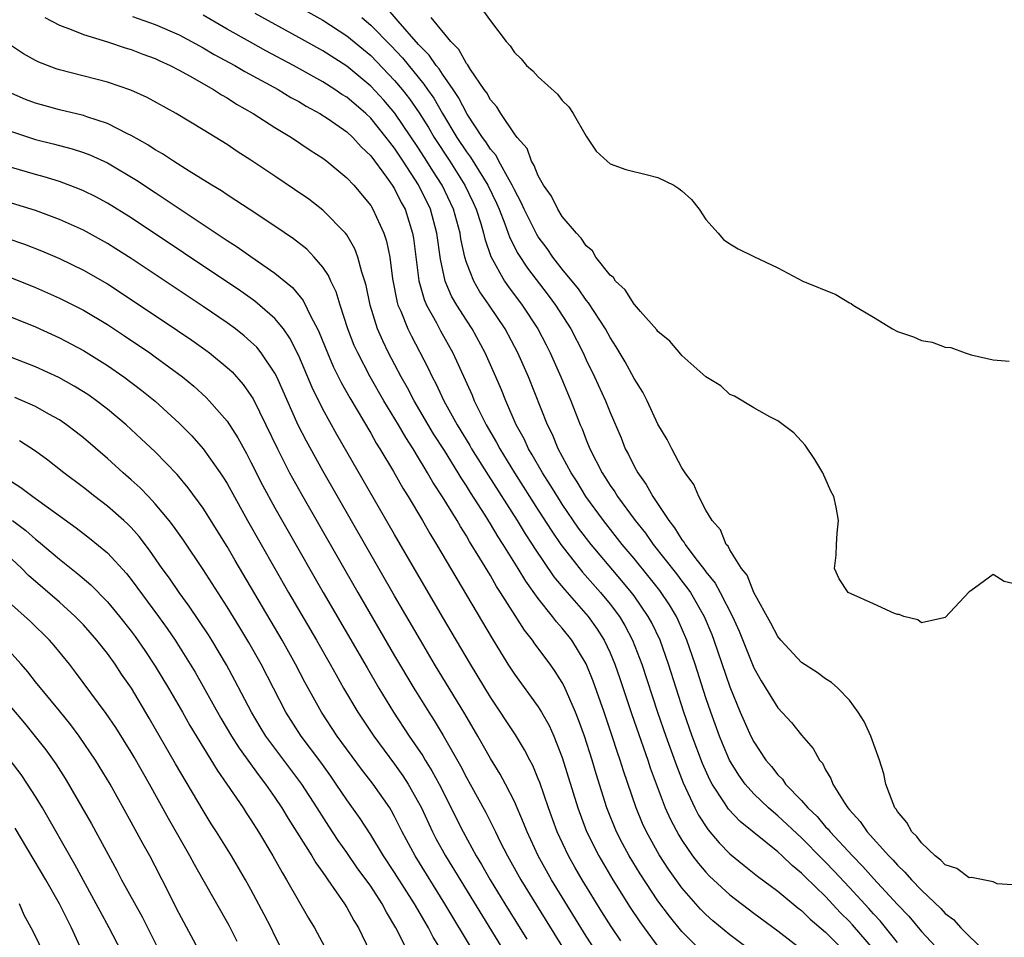
# Model space of a CAD drawing. Units: inches. Extents: x 2619000 to 2622000, y 1470000 to 1473000.
# Drawn here: x 2619676 to 2619758, y 1470862 to 1470939 of the extents above; entities that cross this region are included whole.
import ezdxf

# ---------------------------------------------------------------- set-up
doc = ezdxf.new("R2010")
doc.units = ezdxf.units.IN
doc.header["$MEASUREMENT"] = 0
doc.layers.add('LD26191470_2ft', color=6, linetype='Continuous')

msp = doc.modelspace()

# ---------------------------------------------------------------- linework, layer by layer
at = {"layer": 'LD26191470_2ft'}
for points, elevation in [([(2619697, 1470941.04), (2619701, 1470938.796), (2619703, 1470937.492), (2619705, 1470935.827), (2619707, 1470933.754), (2619707.626, 1470933), (2619708.229, 1470932.229), (2619709.044, 1470931.044), (2619709.815, 1470929.815), (2619710.29, 1470929), (2619711.601, 1470927), (2619712.872, 1470925), (2619713.559, 1470923.559), (2619713.809, 1470923), (2619714.193, 1470921.807), (2619714.426, 1470921), (2619714.524, 1470920.524), (2619715.041, 1470919.041), (2619716.188, 1470917), (2619716.517, 1470916.517), (2619717.65, 1470915), (2619718.961, 1470913), (2619719.664, 1470911.664), (2619720.003, 1470911), (2619720.897, 1470909), (2619721.728, 1470907), (2619722.495, 1470905), (2619722.652, 1470904.652), (2619723, 1470903.733), (2619723.299, 1470903), (2619724.323, 1470901), (2619724.595, 1470900.595), (2619725, 1470899.931), (2619725.388, 1470899.388), (2619725.62, 1470899), (2619727.081, 1470897), (2619727.943, 1470895.943), (2619728.596, 1470895), (2619730.546, 1470892.546), (2619731, 1470891.936), (2619731.42, 1470891.42), (2619731.703, 1470891), (2619732.863, 1470889), (2619733.492, 1470887.492), (2619733.678, 1470887), (2619735, 1470883.108), (2619735.867, 1470881), (2619736.751, 1470879), (2619737, 1470878.514), (2619738.008, 1470877), (2619738.469, 1470876.469), (2619739, 1470875.779), (2619739.396, 1470875.396), (2619739.654, 1470875), (2619741, 1470873.618), (2619741.518, 1470873), (2619742.284, 1470872.284), (2619743, 1470871.434), (2619743.219, 1470871.219), (2619743.377, 1470871), (2619745.25, 1470869), (2619746.125, 1470868.125), (2619747, 1470867.117), (2619749, 1470864.948), (2619749.958, 1470863.958), (2619751, 1470862.693), (2619753, 1470860.558)], 8648), ([(2619759, 1470866.556), (2619757.339, 1470866.661), (2619757, 1470866.844), (2619755.202, 1470867.202), (2619755, 1470867.16), (2619753.951, 1470867.951), (2619753, 1470868.238), (2619752.633, 1470868.633), (2619752.144, 1470869), (2619751, 1470870.101), (2619750.614, 1470870.614), (2619750.207, 1470871), (2619749.79, 1470871.79), (2619749, 1470872.704), (2619748.889, 1470872.889), (2619748.796, 1470873), (2619748.633, 1470873.367), (2619748.024, 1470875), (2619747.858, 1470875.858), (2619747.507, 1470877), (2619746.792, 1470879), (2619746.217, 1470880.217), (2619745.729, 1470881), (2619745, 1470881.998), (2619744.018, 1470883), (2619743.489, 1470883.489), (2619743, 1470883.779), (2619742.305, 1470884.305), (2619741, 1470885.153), (2619739.272, 1470887), (2619739, 1470887.327), (2619738.426, 1470888.426), (2619737, 1470890.997), (2619736.437, 1470892.436), (2619735.98, 1470893), (2619735, 1470894.553), (2619734.851, 1470894.851), (2619734.706, 1470895), (2619734.226, 1470896.226), (2619733.513, 1470897), (2619733, 1470897.862), (2619732.418, 1470899), (2619732.006, 1470900.006), (2619731.262, 1470901), (2619731, 1470901.404), (2619730.142, 1470903), (2619729.763, 1470903.763), (2619729, 1470905.056), (2619728.098, 1470907), (2619727.725, 1470907.725), (2619727, 1470908.869), (2619726.253, 1470910.254), (2619725.514, 1470911.514), (2619725, 1470912.287), (2619724.618, 1470913), (2619723.193, 1470915.193), (2619723, 1470915.406), (2619722.346, 1470916.346), (2619721, 1470918.002), (2619720.227, 1470919), (2619719.73, 1470919.73), (2619719, 1470920.7), (2619718.883, 1470920.883), (2619717.827, 1470923), (2619717.575, 1470923.575), (2619717, 1470924.616), (2619716.827, 1470925), (2619716.559, 1470925.441), (2619715.711, 1470927), (2619715.479, 1470927.479), (2619715, 1470928.015), (2619714.628, 1470928.628), (2619714.342, 1470929), (2619713.066, 1470930.934), (2619712.336, 1470932.336), (2619711.886, 1470933), (2619711, 1470934.266), (2619710.712, 1470934.712), (2619710.468, 1470935), (2619709.879, 1470935.879), (2619709, 1470936.77), (2619707.3, 1470938.7), (2619706.107, 1470940.107)], 8644), ([(2619714.054, 1470940.054), (2619715, 1470938.727), (2619716.327, 1470937), (2619716.646, 1470936.646), (2619717, 1470936.075), (2619717.556, 1470935.556), (2619718.014, 1470935), (2619718.547, 1470934.547), (2619719, 1470934.054), (2619720.605, 1470932.605), (2619721, 1470932.085), (2619721.55, 1470931.55), (2619721.912, 1470931), (2619723, 1470929.1), (2619723.841, 1470927.841), (2619724.743, 1470927), (2619725, 1470926.799), (2619726.304, 1470926.304), (2619728.124, 1470925.876), (2619729, 1470925.651), (2619730.314, 1470925), (2619730.736, 1470924.736), (2619731, 1470924.527), (2619731.8, 1470923.8), (2619732.444, 1470923), (2619733, 1470922.139), (2619734.016, 1470921), (2619734.468, 1470920.468), (2619735, 1470920.106), (2619735.703, 1470919.703), (2619737, 1470919.043), (2619739, 1470918.1), (2619741.096, 1470917), (2619743.869, 1470915.869), (2619745, 1470915.195), (2619745.133, 1470915.133), (2619745.293, 1470915), (2619747, 1470913.994), (2619748.596, 1470913), (2619749, 1470912.779), (2619750.349, 1470912.349), (2619751, 1470912.041), (2619751.911, 1470911.911), (2619753, 1470911.476), (2619753.452, 1470911.452), (2619754.669, 1470911), (2619755, 1470910.909), (2619755.152, 1470910.848), (2619757, 1470910.419), (2619758.325, 1470910.325)], 8640), ([(2619685.107, 1470939.106), (2619687, 1470938.433), (2619689, 1470937.552), (2619691, 1470936.47), (2619691.924, 1470935.924), (2619693.655, 1470935), (2619694.495, 1470934.495), (2619697.26, 1470933), (2619698.338, 1470932.338), (2619699, 1470931.989), (2619699.613, 1470931.613), (2619700.765, 1470931), (2619701.46, 1470930.54), (2619703, 1470929.458), (2619703.498, 1470929), (2619704.207, 1470928.207), (2619705, 1470927.471), (2619706.331, 1470925.669), (2619706.804, 1470925), (2619707, 1470924.691), (2619707.558, 1470923.558), (2619707.87, 1470923), (2619708.505, 1470921), (2619708.579, 1470920.579), (2619709.013, 1470917.013), (2619709.454, 1470915.454), (2619709.658, 1470915), (2619710.485, 1470913.515), (2619710.839, 1470912.839), (2619711.848, 1470911), (2619713.464, 1470907.464), (2619713.654, 1470907), (2619714.279, 1470905.721), (2619714.653, 1470905), (2619715.521, 1470903.521), (2619715.785, 1470903), (2619717.007, 1470901), (2619719, 1470897.858), (2619720.121, 1470896.121), (2619720.88, 1470895), (2619722.68, 1470892.68), (2619724.188, 1470891), (2619725, 1470890.028), (2619725.774, 1470889), (2619726.235, 1470888.236), (2619726.883, 1470887), (2619727.644, 1470885), (2619728.951, 1470881), (2619729.647, 1470879), (2619730.543, 1470876.543), (2619731.111, 1470875.111), (2619732.076, 1470873), (2619732.39, 1470872.39), (2619733.178, 1470871.178), (2619734.098, 1470870.098), (2619735, 1470869.18), (2619736.196, 1470868.196), (2619737.311, 1470867.311), (2619739, 1470866.05), (2619740.673, 1470864.674), (2619741, 1470864.427), (2619741.72, 1470863.72), (2619743, 1470862.637), (2619745, 1470860.631)], 8654), ([(2619747, 1470861.22), (2619745.249, 1470863.249), (2619745, 1470863.52), (2619744.256, 1470864.256), (2619743, 1470865.602), (2619741.268, 1470867.268), (2619741, 1470867.551), (2619740.196, 1470868.196), (2619739.36, 1470869), (2619739, 1470869.326), (2619735.864, 1470871.863), (2619734.9, 1470872.9), (2619734.568, 1470873.432), (2619733.538, 1470875), (2619733.344, 1470875.344), (2619732.719, 1470876.718), (2619731.855, 1470879), (2619731.166, 1470881), (2619729.874, 1470885), (2619729.168, 1470887), (2619728.472, 1470888.472), (2619728.19, 1470889), (2619727, 1470890.724), (2619726.795, 1470891), (2619725.98, 1470891.98), (2619723.404, 1470895), (2619722.365, 1470896.365), (2619721, 1470898.372), (2619720.593, 1470899), (2619719.991, 1470899.991), (2619719.346, 1470901), (2619718.5, 1470902.5), (2619718.188, 1470903), (2619717.815, 1470903.815), (2619717.159, 1470905), (2619716.281, 1470907), (2619715.917, 1470907.917), (2619715.453, 1470909), (2619714.571, 1470911), (2619713.483, 1470913), (2619713, 1470913.733), (2619712.202, 1470915), (2619711.753, 1470915.753), (2619711.222, 1470917), (2619710.821, 1470918.821), (2619710.538, 1470921), (2619709.999, 1470923), (2619709, 1470925.049), (2619707.719, 1470927), (2619707.425, 1470927.425), (2619707, 1470928.093), (2619706.59, 1470928.591), (2619706.305, 1470929), (2619705, 1470930.613), (2619704.582, 1470931), (2619703, 1470932.345), (2619702.594, 1470932.594), (2619702.003, 1470933), (2619701, 1470933.638), (2619698.552, 1470935), (2619696.238, 1470936.238), (2619694.948, 1470936.948), (2619693, 1470938.043), (2619691, 1470939.21)], 8652), ([(2619749, 1470861.756), (2619747.562, 1470863.562), (2619747, 1470864.159), (2619746.608, 1470864.608), (2619745, 1470866.361), (2619743.725, 1470867.725), (2619743, 1470868.484), (2619742.735, 1470868.735), (2619741, 1470870.501), (2619739, 1470872.355), (2619738.636, 1470872.636), (2619738.239, 1470873), (2619737, 1470874.194), (2619736.28, 1470875), (2619735.745, 1470875.745), (2619734.98, 1470876.98), (2619734.38, 1470878.38), (2619734.131, 1470879), (2619733.409, 1470881), (2619733, 1470882.205), (2619732.099, 1470885), (2619731.422, 1470887), (2619730.692, 1470888.692), (2619730.542, 1470889), (2619729.96, 1470889.96), (2619729.15, 1470891.15), (2619728.268, 1470892.268), (2619727, 1470893.833), (2619726.02, 1470895), (2619724.434, 1470897), (2619722.984, 1470899), (2619722.239, 1470900.239), (2619721.748, 1470901), (2619720.669, 1470903), (2619720.184, 1470904.184), (2619719.773, 1470905), (2619718.176, 1470909), (2619717.29, 1470911), (2619716.224, 1470913), (2619714.887, 1470915), (2619714.114, 1470916.114), (2619713.607, 1470917), (2619713, 1470918.565), (2619712.861, 1470919), (2619712.531, 1470920.531), (2619712.47, 1470921), (2619711.927, 1470923), (2619710.976, 1470925), (2619710.193, 1470926.193), (2619709.702, 1470927), (2619709, 1470928.09), (2619707.029, 1470931.029), (2619706.102, 1470932.102), (2619705, 1470933.29), (2619703, 1470934.945), (2619701, 1470936.229), (2619699, 1470937.341), (2619695.342, 1470939.342)], 8650), ([(2619677.778, 1470939), (2619679, 1470938.358), (2619679.984, 1470938.016), (2619681, 1470937.591), (2619683, 1470936.985), (2619684.476, 1470936.476), (2619685, 1470936.331), (2619685.952, 1470935.952), (2619687, 1470935.578), (2619687.388, 1470935.388), (2619688.251, 1470935), (2619689, 1470934.606), (2619689.863, 1470934.137), (2619691.867, 1470933), (2619692.548, 1470932.548), (2619693, 1470932.298), (2619693.784, 1470931.784), (2619695.192, 1470931), (2619697, 1470929.836), (2619698.375, 1470929), (2619699.936, 1470927.936), (2619701, 1470927.253), (2619701.336, 1470927), (2619703, 1470925.633), (2619703.579, 1470925), (2619705, 1470923.3), (2619705.186, 1470923), (2619706.105, 1470921), (2619706.33, 1470920.33), (2619706.585, 1470919), (2619706.822, 1470917.178), (2619707.212, 1470915.212), (2619707.276, 1470915), (2619707.505, 1470914.495), (2619708.101, 1470913), (2619708.397, 1470912.397), (2619709.772, 1470909.772), (2619710.125, 1470909), (2619710.436, 1470908.436), (2619711.118, 1470907), (2619712.225, 1470905), (2619713.275, 1470903.275), (2619713.427, 1470903), (2619714.801, 1470900.801), (2619717.223, 1470897), (2619717.902, 1470895.902), (2619718.494, 1470895), (2619718.684, 1470894.684), (2619720.306, 1470892.306), (2619721.211, 1470891.212), (2619723.172, 1470889), (2619723.931, 1470887.931), (2619724.51, 1470887), (2619725, 1470885.949), (2619725.395, 1470885), (2619725.807, 1470883.807), (2619726.803, 1470880.803), (2619728.142, 1470877), (2619728.35, 1470876.35), (2619729.603, 1470873), (2619730.036, 1470872.036), (2619730.73, 1470870.729), (2619731, 1470870.298), (2619731.896, 1470869), (2619732.37, 1470868.37), (2619733, 1470867.625), (2619733.307, 1470867.307), (2619733.63, 1470867), (2619735, 1470865.739), (2619737, 1470864.202), (2619739, 1470862.727), (2619741, 1470861.206)], 8656), ([(2619704.26, 1470939), (2619705, 1470938.382), (2619706.672, 1470936.672), (2619707.647, 1470935.647), (2619709.451, 1470933.451), (2619709.743, 1470933), (2619710.262, 1470932.262), (2619710.993, 1470931), (2619712.206, 1470929), (2619713, 1470927.797), (2619713.347, 1470927.347), (2619714.791, 1470925), (2619715.506, 1470923.506), (2619715.726, 1470923), (2619716.208, 1470921.792), (2619716.62, 1470920.62), (2619717.297, 1470919.297), (2619718.09, 1470918.09), (2619719.823, 1470915.823), (2619720.431, 1470915), (2619721.709, 1470913), (2619722.739, 1470911), (2619723, 1470910.429), (2619723.705, 1470909), (2619724.616, 1470907), (2619725, 1470906.028), (2619725.912, 1470903.912), (2619726.268, 1470903), (2619726.529, 1470902.529), (2619727, 1470901.55), (2619727.305, 1470901), (2619728.025, 1470900.026), (2619728.581, 1470899), (2619729.9, 1470897), (2619730.392, 1470896.392), (2619731, 1470895.391), (2619731.18, 1470895.18), (2619731.272, 1470895), (2619732.078, 1470893.922), (2619732.888, 1470892.888), (2619733, 1470892.721), (2619733.778, 1470891.778), (2619734.203, 1470891), (2619735.237, 1470889), (2619735.768, 1470887.768), (2619737, 1470884.71), (2619737.61, 1470883.61), (2619739, 1470881.374), (2619740.151, 1470880.151), (2619741, 1470879.093), (2619741.968, 1470877.967), (2619742.499, 1470877), (2619742.735, 1470876.736), (2619743, 1470876.189), (2619743.449, 1470875.449), (2619743.608, 1470875), (2619744.571, 1470873.429), (2619744.865, 1470873), (2619745, 1470872.84), (2619745.883, 1470871.883), (2619746.462, 1470871), (2619748.273, 1470869), (2619748.642, 1470868.641), (2619749, 1470868.225), (2619749.633, 1470867.633), (2619750.184, 1470867), (2619751, 1470866.145), (2619752.615, 1470864.615), (2619753, 1470864.181), (2619753.692, 1470863.692), (2619754.294, 1470863), (2619756.315, 1470861)], 8646), ([(2619759, 1470891.666), (2619757.912, 1470891.912), (2619757, 1470892.486), (2619755.124, 1470891.124), (2619755, 1470891.048), (2619753, 1470888.892), (2619752.89, 1470888.889), (2619751, 1470888.453), (2619750.699, 1470888.699), (2619749.525, 1470889), (2619749.156, 1470889.155), (2619749, 1470889.158), (2619748.768, 1470889.232), (2619747, 1470890.049), (2619745.129, 1470890.871), (2619744.897, 1470891), (2619744.137, 1470892.137), (2619743.744, 1470893), (2619743.897, 1470894.103), (2619743.901, 1470895), (2619743.957, 1470895.958), (2619744.086, 1470897), (2619743.875, 1470898.125), (2619743.678, 1470899), (2619743.45, 1470899.45), (2619742.758, 1470901), (2619742.104, 1470902.104), (2619741.289, 1470903.289), (2619741, 1470903.627), (2619740.337, 1470904.337), (2619739, 1470905.341), (2619738.335, 1470905.665), (2619737, 1470906.406), (2619735.383, 1470907.383), (2619735, 1470907.533), (2619734.257, 1470908.257), (2619733, 1470909.01), (2619731, 1470910.772), (2619730.907, 1470910.907), (2619729.981, 1470911.981), (2619729, 1470912.788), (2619728.915, 1470912.915), (2619727.541, 1470914.459), (2619727.043, 1470915.044), (2619727, 1470915.075), (2619726.262, 1470916.262), (2619725.439, 1470917), (2619725.285, 1470917.285), (2619725, 1470917.493), (2619723.812, 1470919), (2619723.533, 1470919.533), (2619723, 1470919.937), (2619722.594, 1470920.594), (2619722.18, 1470921), (2619721, 1470922.406), (2619720.627, 1470923), (2619720.092, 1470924.092), (2619719.447, 1470925), (2619719, 1470925.782), (2619718.665, 1470926.665), (2619718.425, 1470927), (2619718.058, 1470928.058), (2619717.223, 1470929), (2619717, 1470929.301), (2619715.877, 1470931), (2619715.547, 1470931.547), (2619715, 1470932.129), (2619714.708, 1470932.708), (2619714.489, 1470933), (2619713.324, 1470934.676), (2619713.081, 1470935.081), (2619713, 1470935.165), (2619712.349, 1470936.349), (2619711.687, 1470937), (2619710.055, 1470939)], 8642), ([(2619741, 1470857.93), (2619735, 1470862.405), (2619733.583, 1470863.583), (2619733, 1470864.108), (2619732.556, 1470864.556), (2619731, 1470866.338), (2619729.885, 1470867.885), (2619729.099, 1470869.099), (2619728.036, 1470871), (2619727.708, 1470871.708), (2619727.167, 1470873), (2619726.113, 1470876.113), (2619725.847, 1470877), (2619725.625, 1470877.624), (2619725.184, 1470879), (2619724.496, 1470881), (2619723.587, 1470883.587), (2619723, 1470885.034), (2619721.798, 1470887), (2619721, 1470888.013), (2619720.532, 1470888.531), (2619720.189, 1470889), (2619719, 1470890.493), (2619717.947, 1470891.946), (2619717.328, 1470893), (2619716.066, 1470895), (2619715.64, 1470895.639), (2619715, 1470896.726), (2619714.55, 1470897.449), (2619713.34, 1470899.34), (2619713, 1470899.9), (2619712.558, 1470900.557), (2619712.302, 1470901), (2619711.155, 1470902.845), (2619710.257, 1470904.257), (2619708.644, 1470907), (2619708.074, 1470908.074), (2619707.546, 1470909), (2619706.495, 1470911), (2619706.003, 1470912.003), (2619705.57, 1470913), (2619704.946, 1470915), (2619704.617, 1470916.617), (2619704.508, 1470917), (2619704.25, 1470917.75), (2619703.939, 1470919), (2619703.688, 1470919.688), (2619703, 1470920.852), (2619702.89, 1470921), (2619701, 1470922.931), (2619699.827, 1470923.827), (2619698.647, 1470924.647), (2619697, 1470925.758), (2619695, 1470927.09), (2619693.834, 1470927.834), (2619693, 1470928.392), (2619691, 1470929.641), (2619688.737, 1470931), (2619686.331, 1470932.331), (2619684.956, 1470932.956), (2619683, 1470933.607), (2619679, 1470934.645), (2619678.733, 1470934.733), (2619677.278, 1470935.278), (2619677, 1470935.414), (2619675.987, 1470935.987), (2619675, 1470936.655)], 8658), ([(2619732.671, 1470861), (2619731, 1470862.672), (2619729.953, 1470863.953), (2619729, 1470865.234), (2619727.501, 1470867.501), (2619726.588, 1470869), (2619726.029, 1470870.029), (2619725.53, 1470871), (2619724.727, 1470873), (2619723.839, 1470875.839), (2619723.502, 1470877), (2619722.864, 1470879), (2619722.369, 1470880.369), (2619722.116, 1470881), (2619721.165, 1470883.165), (2619721, 1470883.47), (2619720.404, 1470884.404), (2619719.981, 1470885), (2619718.701, 1470886.701), (2619718.503, 1470887), (2619717.836, 1470887.836), (2619715.847, 1470891), (2619715.506, 1470891.506), (2619715, 1470892.412), (2619714.773, 1470892.773), (2619714.126, 1470893.874), (2619713.258, 1470895.258), (2619713, 1470895.715), (2619712.494, 1470896.494), (2619712.21, 1470897), (2619711.01, 1470898.99), (2619710.203, 1470900.203), (2619709.756, 1470901), (2619709.453, 1470901.453), (2619709, 1470902.245), (2619708.535, 1470903), (2619707.926, 1470903.926), (2619707.317, 1470905), (2619706.108, 1470907), (2619704.965, 1470909), (2619703.913, 1470911), (2619703.631, 1470911.631), (2619703.087, 1470913), (2619702.439, 1470915), (2619702.112, 1470916.112), (2619701.67, 1470917), (2619701.474, 1470917.474), (2619701, 1470918.168), (2619700.29, 1470919), (2619699.654, 1470919.654), (2619698.541, 1470920.541), (2619697, 1470921.592), (2619694.842, 1470923), (2619693.74, 1470923.74), (2619693, 1470924.196), (2619692.526, 1470924.526), (2619691.719, 1470925), (2619689.828, 1470926.172), (2619688.528, 1470927), (2619687.62, 1470927.62), (2619687, 1470927.965), (2619686.384, 1470928.384), (2619685, 1470929.169), (2619684.691, 1470929.309), (2619683, 1470930.166), (2619681.294, 1470930.706), (2619681, 1470930.815), (2619679, 1470931.291), (2619677, 1470931.85), (2619676.165, 1470932.165), (2619674.764, 1470932.764)], 8660), ([(2619675, 1470929.481), (2619677, 1470928.835), (2619678.468, 1470928.469), (2619680.051, 1470928.051), (2619681, 1470927.741), (2619681.538, 1470927.538), (2619683, 1470926.863), (2619685.424, 1470925.424), (2619687, 1470924.383), (2619687.844, 1470923.844), (2619689, 1470923.049), (2619693, 1470920.393), (2619693.859, 1470919.859), (2619695, 1470919.045), (2619697, 1470917.658), (2619698.457, 1470916.457), (2619699.366, 1470915.366), (2619700.026, 1470913.974), (2619700.557, 1470913), (2619700.703, 1470912.703), (2619701.388, 1470911), (2619701.878, 1470909.878), (2619702.543, 1470908.543), (2619703.258, 1470907.258), (2619705, 1470904.303), (2619705.468, 1470903.468), (2619705.768, 1470903), (2619706.904, 1470901.096), (2619707.697, 1470899.697), (2619708.135, 1470899), (2619709.319, 1470897), (2619709.933, 1470895.933), (2619710.504, 1470895), (2619715.14, 1470887.14), (2619716.466, 1470885), (2619717, 1470884.177), (2619719, 1470881.434), (2619719.269, 1470881), (2619719.895, 1470879.894), (2619720.298, 1470879), (2619721, 1470877.224), (2619722.299, 1470873), (2619723.033, 1470871.033), (2619724.045, 1470869), (2619725.234, 1470867), (2619726.689, 1470864.69), (2619727.495, 1470863.494), (2619727.852, 1470863), (2619729, 1470861.438)], 8662), ([(2619725.898, 1470861.898), (2619725.098, 1470863.098), (2619724.322, 1470864.322), (2619722.669, 1470867), (2619722.051, 1470868.051), (2619721.511, 1470869), (2619720.574, 1470871), (2619719.843, 1470873), (2619719.123, 1470875.123), (2619719, 1470875.438), (2619718.542, 1470876.542), (2619718.292, 1470877), (2619717.861, 1470877.861), (2619717.102, 1470879.102), (2619715, 1470882.255), (2619713.335, 1470885), (2619711, 1470888.951), (2619707, 1470895.826), (2619702.177, 1470904.177), (2619701, 1470906.317), (2619700.117, 1470908.117), (2619699, 1470910.746), (2619698.241, 1470912.241), (2619697.705, 1470913), (2619697, 1470913.877), (2619695.324, 1470915.324), (2619694.148, 1470916.148), (2619689.371, 1470919.371), (2619685, 1470922.278), (2619683, 1470923.509), (2619682.029, 1470924.029), (2619681, 1470924.542), (2619680.681, 1470924.681), (2619679, 1470925.316), (2619677.711, 1470925.711), (2619677, 1470925.898), (2619675, 1470926.479)], 8664), ([(2619724.303, 1470860.303), (2619723, 1470862.308), (2619720.104, 1470867), (2619718.981, 1470869), (2619718.058, 1470871), (2619717.768, 1470871.768), (2619717, 1470873.551), (2619716.268, 1470875), (2619715.825, 1470875.825), (2619715, 1470877.136), (2619713.941, 1470879), (2619712.856, 1470880.856), (2619710.335, 1470885), (2619709.15, 1470887), (2619707, 1470890.714), (2619701, 1470901.162), (2619699.628, 1470903.628), (2619698.955, 1470904.954), (2619697.15, 1470909), (2619697, 1470909.299), (2619695.857, 1470911), (2619695.477, 1470911.477), (2619695, 1470911.94), (2619694.435, 1470912.435), (2619693.696, 1470913), (2619693, 1470913.506), (2619691, 1470914.868), (2619685, 1470918.874), (2619683.702, 1470919.702), (2619683, 1470920.14), (2619681, 1470921.245), (2619679, 1470922.147), (2619677, 1470922.882), (2619675, 1470923.5)], 8666), ([(2619674.596, 1470920.596), (2619676.072, 1470920.072), (2619677.513, 1470919.513), (2619679, 1470918.885), (2619681, 1470917.919), (2619683, 1470916.761), (2619685, 1470915.463), (2619688.872, 1470912.872), (2619690.058, 1470912.058), (2619691.227, 1470911.227), (2619691.53, 1470911), (2619693, 1470909.788), (2619693.414, 1470909.414), (2619694.357, 1470908.357), (2619695, 1470907.445), (2619695.171, 1470907.171), (2619696.254, 1470905), (2619697.205, 1470903), (2619698.23, 1470901), (2619699.216, 1470899.216), (2619703.93, 1470891), (2619707, 1470885.7), (2619708.605, 1470883), (2619709.843, 1470881), (2619710.298, 1470880.298), (2619711.048, 1470879.048), (2619712.506, 1470876.507), (2619713, 1470875.553), (2619713.318, 1470875), (2619714.617, 1470872.617), (2619715.29, 1470871.29), (2619715.416, 1470871), (2619715.817, 1470870.183), (2619716.42, 1470869), (2619717.538, 1470867), (2619721.236, 1470861)], 8668), ([(2619675, 1470917.272), (2619677, 1470916.458), (2619679, 1470915.584), (2619681, 1470914.57), (2619683, 1470913.365), (2619684.427, 1470912.427), (2619686.546, 1470911), (2619687, 1470910.68), (2619689.274, 1470909), (2619690.216, 1470908.216), (2619691.264, 1470907.264), (2619691.516, 1470907), (2619693, 1470905.311), (2619693.905, 1470903.905), (2619694.615, 1470902.615), (2619695, 1470901.881), (2619695.962, 1470899.962), (2619697, 1470898.051), (2619698.103, 1470896.103), (2619701.035, 1470891), (2619704.692, 1470884.692), (2619705.685, 1470883), (2619706.914, 1470881), (2619708.218, 1470879), (2619709.349, 1470877.349), (2619709.551, 1470877), (2619710.114, 1470876.114), (2619710.712, 1470875), (2619712.713, 1470871), (2619713.818, 1470869), (2619714.268, 1470868.267), (2619714.982, 1470867), (2619716.206, 1470865), (2619718.044, 1470862.045)], 8670), ([(2619675, 1470913.984), (2619677, 1470913.165), (2619679, 1470912.265), (2619681, 1470911.201), (2619683, 1470909.943), (2619684.369, 1470909), (2619685.873, 1470907.873), (2619687, 1470906.959), (2619689, 1470905.14), (2619690.064, 1470904.064), (2619691.004, 1470903.004), (2619692.417, 1470901), (2619692.653, 1470900.653), (2619693, 1470900.091), (2619694.712, 1470897), (2619695.839, 1470895), (2619698.145, 1470891), (2619700.48, 1470887), (2619701.627, 1470885), (2619702.107, 1470884.107), (2619702.736, 1470883), (2619703.916, 1470881), (2619705.251, 1470879), (2619707, 1470876.646), (2619707.69, 1470875.69), (2619708.135, 1470875), (2619709, 1470873.461), (2619709.233, 1470873), (2619710.155, 1470871), (2619710.444, 1470870.445), (2619711.238, 1470869), (2619716.137, 1470861)], 8672), ([(2619713.584, 1470861), (2619711.187, 1470865), (2619708.701, 1470869), (2619707.626, 1470871), (2619707, 1470872.286), (2619706.75, 1470872.75), (2619706.591, 1470873), (2619705.199, 1470875), (2619704.235, 1470876.235), (2619702.208, 1470879), (2619700.883, 1470881), (2619699.507, 1470883.508), (2619698.729, 1470885), (2619697.598, 1470887), (2619693.669, 1470893.669), (2619693, 1470894.833), (2619691, 1470898.038), (2619689.746, 1470899.746), (2619688.834, 1470900.834), (2619687, 1470902.734), (2619685.838, 1470903.838), (2619684.568, 1470905), (2619683, 1470906.311), (2619682.106, 1470907), (2619681.459, 1470907.46), (2619681, 1470907.763), (2619680.232, 1470908.232), (2619678.95, 1470908.95), (2619677, 1470909.843), (2619675, 1470910.628)], 8674), ([(2619710.963, 1470861), (2619710.218, 1470862.218), (2619709.83, 1470863), (2619709.512, 1470863.512), (2619708.659, 1470865), (2619707, 1470867.61), (2619706.064, 1470869), (2619705, 1470870.759), (2619704.123, 1470872.123), (2619703, 1470873.693), (2619702.128, 1470875), (2619701.664, 1470875.664), (2619700.826, 1470876.826), (2619699.2, 1470879), (2619697.914, 1470881), (2619695.841, 1470885), (2619694.817, 1470886.817), (2619694.069, 1470888.069), (2619693, 1470889.799), (2619691, 1470892.913), (2619689.353, 1470895.353), (2619688.528, 1470896.528), (2619688.158, 1470897), (2619687, 1470898.398), (2619686.436, 1470899), (2619685.738, 1470899.738), (2619685, 1470900.413), (2619684.319, 1470901), (2619683, 1470902.192), (2619681, 1470903.911), (2619680.394, 1470904.394), (2619679.595, 1470905), (2619679, 1470905.403), (2619678.122, 1470905.878), (2619677, 1470906.516), (2619675.272, 1470907.272)], 8676), ([(2619708.092, 1470861), (2619707.106, 1470863), (2619706.309, 1470864.308), (2619705.948, 1470865), (2619705, 1470866.456), (2619704.622, 1470867), (2619703.93, 1470867.929), (2619703, 1470869.283), (2619702.284, 1470870.284), (2619701.49, 1470871.49), (2619700.711, 1470872.711), (2619700.54, 1470873), (2619699.252, 1470875), (2619697, 1470877.984), (2619696.252, 1470879), (2619695.77, 1470879.77), (2619695.036, 1470881), (2619693.658, 1470883.658), (2619692.962, 1470884.962), (2619691.741, 1470887), (2619691.453, 1470887.453), (2619689.847, 1470889.847), (2619688.995, 1470891), (2619688.185, 1470892.185), (2619687.588, 1470893), (2619686.53, 1470894.53), (2619685.667, 1470895.667), (2619685, 1470896.416), (2619684.712, 1470896.712), (2619684.391, 1470897), (2619683, 1470898.216), (2619681.958, 1470899), (2619681, 1470899.756), (2619679.353, 1470901), (2619678.032, 1470902.032), (2619677, 1470902.802), (2619675.671, 1470903.671)], 8678), ([(2619675, 1470900.253), (2619675.772, 1470899.772), (2619676.764, 1470899), (2619680.391, 1470896.391), (2619681, 1470895.909), (2619681.522, 1470895.522), (2619683, 1470894.313), (2619684.59, 1470892.59), (2619685, 1470892.08), (2619687.277, 1470889), (2619687.993, 1470887.993), (2619688.67, 1470887), (2619689.931, 1470885), (2619690.334, 1470884.334), (2619692.486, 1470880.486), (2619693.37, 1470879), (2619694.001, 1470878.001), (2619695.676, 1470875.676), (2619696.212, 1470875), (2619697, 1470873.872), (2619697.585, 1470873), (2619698.117, 1470872.117), (2619700.069, 1470869), (2619700.412, 1470868.412), (2619701, 1470867.608), (2619701.24, 1470867.24), (2619701.428, 1470867), (2619702.816, 1470865), (2619703, 1470864.699), (2619703.598, 1470863.598), (2619703.968, 1470863), (2619704.938, 1470861)], 8680), ([(2619675.085, 1470897), (2619676.182, 1470896.182), (2619677, 1470895.452), (2619677.262, 1470895.262), (2619679, 1470893.771), (2619680.547, 1470892.547), (2619681.625, 1470891.625), (2619683, 1470890.226), (2619684.026, 1470889), (2619685, 1470887.77), (2619685.327, 1470887.327), (2619686.14, 1470886.14), (2619687, 1470884.849), (2619688.117, 1470883), (2619689.27, 1470881), (2619689.888, 1470879.888), (2619692.167, 1470876.167), (2619692.99, 1470875), (2619694.336, 1470873), (2619694.594, 1470872.593), (2619695, 1470872.002), (2619695.64, 1470871), (2619696.838, 1470869), (2619697.602, 1470867.602), (2619697.979, 1470867), (2619699.808, 1470863.808), (2619700.301, 1470863), (2619701.367, 1470861)], 8682), ([(2619697.654, 1470861), (2619697, 1470862.312), (2619696.677, 1470863), (2619696.113, 1470864.113), (2619695, 1470866.203), (2619694.554, 1470867), (2619693.383, 1470869), (2619692.13, 1470871), (2619691.683, 1470871.683), (2619691, 1470872.799), (2619688.694, 1470876.695), (2619686.505, 1470880.505), (2619685.006, 1470883), (2619684.184, 1470884.184), (2619683.646, 1470885), (2619683, 1470885.889), (2619682.131, 1470887), (2619681, 1470888.284), (2619680.319, 1470889), (2619679, 1470890.196), (2619676.425, 1470892.425), (2619675.86, 1470893), (2619675, 1470893.804)], 8684), ([(2619693.852, 1470861.852), (2619693.176, 1470863.176), (2619691, 1470866.987), (2619690.272, 1470868.272), (2619689.886, 1470869), (2619688.11, 1470872.11), (2619686.519, 1470875), (2619685.248, 1470877.248), (2619685, 1470877.669), (2619683.709, 1470879.709), (2619682.893, 1470880.893), (2619680.353, 1470884.353), (2619679.842, 1470885), (2619678.562, 1470886.562), (2619678.17, 1470887), (2619676.571, 1470888.571), (2619675, 1470889.991)], 8686), ([(2619690.821, 1470860.821), (2619689, 1470864.198), (2619687.591, 1470867), (2619687, 1470868.141), (2619686.543, 1470869), (2619685.982, 1470869.982), (2619685, 1470871.816), (2619683.236, 1470875), (2619682.025, 1470877), (2619680.647, 1470879), (2619679.941, 1470879.941), (2619679, 1470881.119), (2619677, 1470883.546), (2619676.36, 1470884.36), (2619675.799, 1470885), (2619673.971, 1470887)], 8688), ([(2619675, 1470881.364), (2619676.071, 1470880.071), (2619677.858, 1470877.858), (2619678.692, 1470876.692), (2619679.472, 1470875.472), (2619679.756, 1470875), (2619681.668, 1470871.668), (2619683.781, 1470867.781), (2619684.187, 1470867), (2619685.912, 1470863.912), (2619687.357, 1470861)], 8690), ([(2619684.179, 1470861), (2619683.153, 1470863), (2619682.391, 1470864.391), (2619682.077, 1470865), (2619680.287, 1470868.287), (2619677.586, 1470873), (2619677, 1470873.969), (2619676.334, 1470875), (2619675.789, 1470875.789), (2619674.876, 1470877)], 8692), ([(2619681.574, 1470859.574), (2619680.018, 1470863), (2619679.007, 1470865), (2619677.856, 1470867), (2619675.313, 1470871.313)], 8694), ([(2619677.612, 1470861), (2619677, 1470862.284), (2619676.635, 1470863), (2619676.05, 1470864.05), (2619675.655, 1470865)], 8696)]:
    msp.add_lwpolyline(points, dxfattribs=dict(at, elevation=elevation))

doc.saveas('drawing.dxf')
